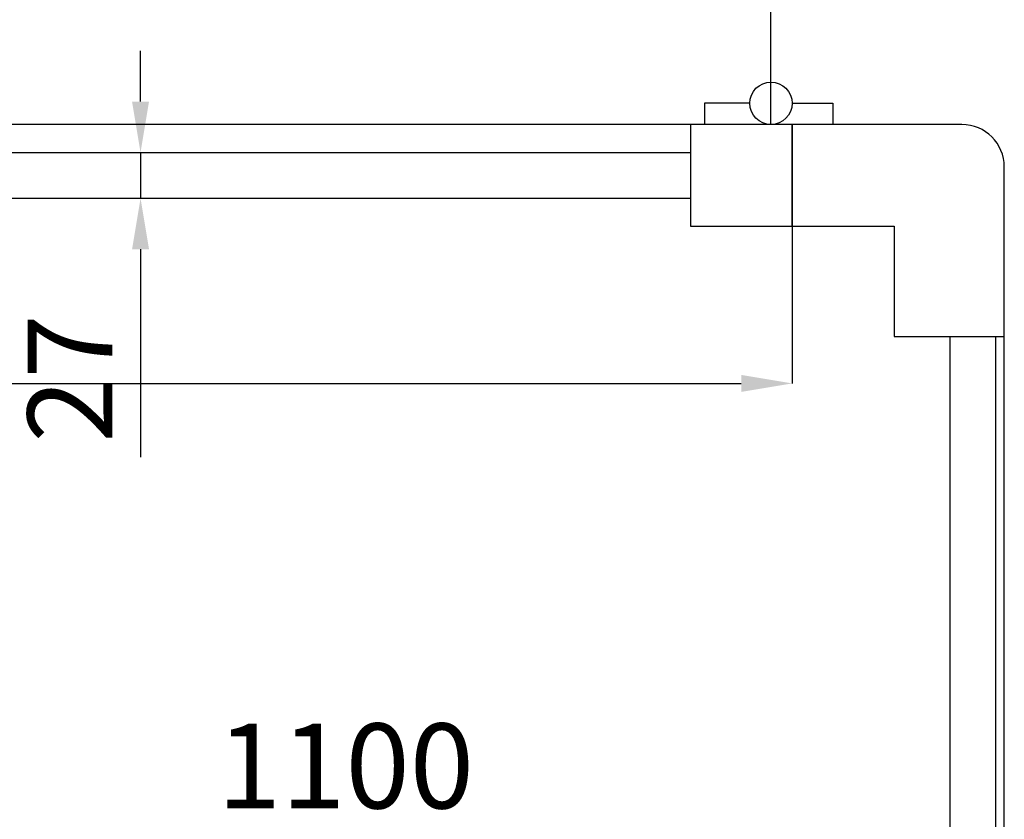
# Model space of a CAD drawing. Units: millimetres. Extents: x -10934 to 83828, y 1040 to 10544.
# Drawn here: x 3124 to 3705, y 3312 to 3783 of the extents above; entities that cross this region are included whole.
import ezdxf

# ---------------------------------------------------------------- set-up
doc = ezdxf.new("R2010")
doc.units = ezdxf.units.MM
doc.layers.add('ABAVA - Шлюзы', color=7, linetype='Continuous')
doc.styles.get("Standard").update_dxf_attribs({"font": 'ARIAL.TTF'})
doc.dimstyles.new('ISO-25', dxfattribs={"dimtxt": 2.5, "dimasz": 2.5, "dimexe": 1.25, "dimexo": 0.625, "dimtad": 1, "dimtxsty": 'Standard', "dimcen": 2.5, "dimadec": 0, "dimazin": 0, "dimtfac": 1, "dimtmove": 0, "dimatfit": 3, "dimfxl": 0, "dimarcsym": 0})

# ---------------------------------------------------------------- blocks, each defined once
blk = doc.blocks.new('*D216')
at = {"layer": 'ABAVA - Шлюзы', "color": 1, "lineweight": -2}
for p, q in [((117741.05, -38418.4), (117741.05, -38510.96)), ((118591.05, -38418.4), (118591.05, -38510.96)), ((117771.05, -38510.96), (118561.05, -38510.96))]:
    blk.add_line(p, q, dxfattribs=at)
at = {"layer": 'ABAVA - Шлюзы', "color": 1}
for points in [[(117771.05, -38505.96), (117771.05, -38515.96), (117741.05, -38510.96)], [(118561.05, -38505.96), (118561.05, -38515.96), (118591.05, -38510.96)]]:
    blk.add_solid(points, dxfattribs=at)
at = {"layer": 'ABAVA - Шлюзы', "color": 1, "insert": (118035.8, -38475.43), "char_height": 50, "attachment_point": 5}
blk.add_mtext('850', dxfattribs=at)
blk = doc.blocks.new('*D218')
at = {"layer": 'ABAVA - Шлюзы', "color": 1, "lineweight": -2}
for p, q in [((117616.05, -38883.4), (117616.05, -38778.38)), ((118686.05, -38778.38), (117646.05, -38778.38)), ((118716.05, -38883.4), (118716.05, -38778.38))]:
    blk.add_line(p, q, dxfattribs=at)
at = {"layer": 'ABAVA - Шлюзы', "color": 1}
for points in [[(117646.05, -38773.38), (117646.05, -38783.38), (117616.05, -38778.38)], [(118686.05, -38773.38), (118686.05, -38783.38), (118716.05, -38778.38)]]:
    blk.add_solid(points, dxfattribs=at)
at = {"layer": 'ABAVA - Шлюзы', "color": 1, "insert": (118327.83, -38742.86), "char_height": 50, "attachment_point": 5}
blk.add_mtext('1100', dxfattribs=at)
blk = doc.blocks.new('*D219')
at = {"color": 1, "lineweight": -2}
for p, q in [((118207.05, -38344.9), (118207.05, -38314.9)), ((118166.05, -38374.9), (118207.05, -38374.9)), ((118207.05, -38374.9), (118207.05, -38401.9)), ((118166.05, -38401.9), (118207.05, -38401.9)), ((118207.05, -38431.9), (118207.05, -38554.37))]:
    blk.add_line(p, q, dxfattribs=at)
at = {"color": 1}
for points in [[(118202.05, -38344.9), (118212.05, -38344.9), (118207.05, -38374.9)], [(118202.05, -38431.9), (118212.05, -38431.9), (118207.05, -38401.9)]]:
    blk.add_solid(points, dxfattribs=at)
at = {"color": 1, "insert": (118171.95, -38508.14), "char_height": 50, "attachment_point": 5, "rotation": 90}
blk.add_mtext('27', dxfattribs=at)
blk = doc.blocks.new('Tedria TF02 - top left left')
at = {"layer": 'ABAVA - Шлюзы', "color": 1}
blk.add_line((118578.549, -38358.398), (118578.549, -37520.898), dxfattribs=at)
at = {"layer": 'ABAVA - Шлюзы'}
for p, q in [((118566.049, -38345.898), (118539.307, -38345.898)), ((118539.307, -38345.898), (118539.307, -38358.398)), ((118591.049, -38345.898), (118615.049, -38345.898)), ((118615.049, -38345.898), (118615.049, -38358.398))]:
    blk.add_line(p, q, dxfattribs=at)
at = {"layer": 'ABAVA - Шлюзы', "color": 5}
for p, q in [((117801.049, -38374.898), (118531.049, -38374.898)), ((117801.049, -38401.898), (118531.049, -38401.898)), ((118684.049, -39283.398), (118684.049, -38483.398)), ((118711.049, -39283.398), (118711.049, -38483.398))]:
    blk.add_line(p, q, dxfattribs=at)
at = {"layer": 'ABAVA - Шлюзы'}
for points in [[(118691.049, -38358.398), (117641.049, -38358.398)], [(118591.049, -38358.398), (118591.049, -38418.398), (118651.049, -38418.398), (118651.049, -38483.398), (118716.049, -38483.398)], [(118716.049, -39383.398), (118716.049, -38383.398)]]:
    blk.add_lwpolyline(points, dxfattribs=at)
blk.add_lwpolyline([(118591.049, -38358.398), (118531.049, -38358.398), (118531.049, -38418.398), (118591.049, -38418.398)], close=True, dxfattribs=at)
blk.add_circle((118578.549, -38345.898), 12.5, dxfattribs=at)
at = {"layer": 'ABAVA - Шлюзы', "color": 1}
blk.add_arc((118578.549, -38345.898), 837.5, 90, 180, dxfattribs=at)
at = {"layer": 'ABAVA - Шлюзы'}
blk.add_arc((118691.049, -38383.398), 25, 0, 90, dxfattribs=at)
at = {"color": 1}
dim = blk.add_linear_dim(base=(118207.052, -38401.898), p1=(118166.049, -38374.898), p2=(118166.049, -38401.898), angle=90, dimstyle='ISO-25', dxfattribs=at)
dim.commit()
dim.dimension.update_dxf_attribs({"geometry": '*D219', "text_midpoint": (118171.95, -38508.136)})
at = {"layer": 'ABAVA - Шлюзы'}
dim = blk.add_linear_dim(base=(118591.049, -38510.962), p1=(117741.049, -38418.398), p2=(118591.049, -38418.398), dimstyle='ISO-25', dxfattribs=at)
dim.commit()
dim.dimension.update_dxf_attribs({"geometry": '*D216', "text_midpoint": (118035.8, -38510.962), "dimtype": 128})
dim = blk.add_linear_dim(base=(117616.049, -38778.384), p1=(118716.049, -38883.398), p2=(117616.049, -38883.398), angle=180, dimstyle='ISO-25', dxfattribs=at)
dim.commit()
dim.dimension.update_dxf_attribs({"geometry": '*D218', "text_midpoint": (118327.825, -38778.384), "dimtype": 128})

msp = doc.modelspace()

# ---------------------------------------------------------------- block references
at = {"layer": 'ABAVA - Шлюзы', "color": 1}
msp.add_blockref('Tedria TF02 - top left left', (-115011.46, 42079.34), dxfattribs=at)

doc.saveas('drawing.dxf')
